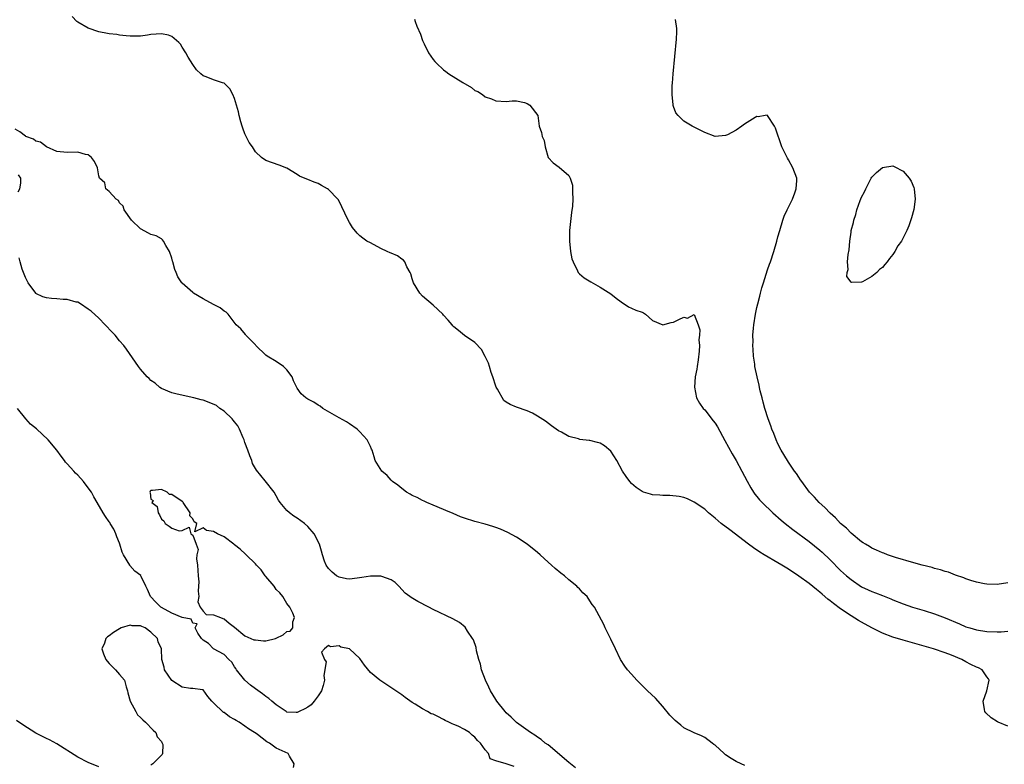
# Model space of a CAD drawing. Units: inches. Extents: x 2550000 to 2553000, y 1560000 to 1562308.
# Drawn here: x 2551648 to 2551836, y 1561395 to 1561537 of the extents above; entities that cross this region are included whole.
import ezdxf

# ---------------------------------------------------------------- set-up
doc = ezdxf.new("R2010")
doc.units = ezdxf.units.IN
doc.header["$MEASUREMENT"] = 0
doc.layers.add('LD25501560_2ft', color=221, linetype='Continuous')

msp = doc.modelspace()

# ---------------------------------------------------------------- linework, layer by layer
at = {"layer": 'LD25501560_2ft'}
for points, elevation in [([(2551837, 1561402.25), (2551835.17, 1561403), (2551835.05, 1561403.05), (2551833.84, 1561403.84), (2551832.78, 1561404.78), (2551832.59, 1561405), (2551832.57, 1561405.43), (2551832.29, 1561407), (2551832.99, 1561409), (2551833.43, 1561411), (2551833.28, 1561411.28), (2551833, 1561411.64), (2551832.07, 1561413), (2551831.37, 1561413.37), (2551831, 1561413.52), (2551829.96, 1561414.04), (2551829, 1561414.54), (2551828.19, 1561415), (2551826.22, 1561415.78), (2551825, 1561416.25), (2551822.76, 1561417), (2551818.29, 1561418.29), (2551817, 1561418.64), (2551815, 1561419.24), (2551813, 1561420), (2551811, 1561421.02), (2551809, 1561422.13), (2551808.45, 1561422.45), (2551807, 1561423.34), (2551805, 1561424.67), (2551803.65, 1561425.65), (2551803, 1561426.19), (2551802.53, 1561426.53), (2551801.45, 1561427.45), (2551801, 1561427.85), (2551800.36, 1561428.36), (2551799, 1561429.5), (2551797, 1561430.94), (2551795, 1561432.24), (2551793.76, 1561433), (2551793, 1561433.47), (2551790.38, 1561435), (2551789.53, 1561435.53), (2551788.32, 1561436.32), (2551787.35, 1561437), (2551783.79, 1561439.79), (2551782.16, 1561441), (2551781, 1561441.99), (2551779.74, 1561443), (2551779, 1561443.69), (2551777, 1561445.05), (2551775.68, 1561445.68), (2551775, 1561445.93), (2551774.13, 1561446.13), (2551772.32, 1561446.32), (2551771, 1561446.32), (2551770.4, 1561446.4), (2551769, 1561446.49), (2551768.6, 1561446.6), (2551767.29, 1561447), (2551767, 1561447.11), (2551765.89, 1561447.89), (2551765, 1561448.62), (2551764.65, 1561449), (2551763.96, 1561449.96), (2551763.29, 1561451), (2551762.15, 1561453), (2551761, 1561454.81), (2551759.82, 1561455.82), (2551759, 1561456.36), (2551758.46, 1561456.46), (2551757, 1561456.85), (2551756.85, 1561456.85), (2551755.07, 1561457.07), (2551754.85, 1561457.15), (2551753, 1561457.65), (2551751.56, 1561458.44), (2551751, 1561458.72), (2551749.66, 1561459.66), (2551748.52, 1561460.52), (2551747, 1561461.53), (2551746.05, 1561462.05), (2551745, 1561462.5), (2551743, 1561463.23), (2551741.75, 1561463.75), (2551741, 1561464.18), (2551740.53, 1561464.53), (2551739.34, 1561466.66), (2551739.07, 1561467.08), (2551739, 1561467.27), (2551738.47, 1561469), (2551738.14, 1561469.86), (2551737.79, 1561471), (2551737.63, 1561471.63), (2551737, 1561472.94), (2551736.26, 1561474.26), (2551735, 1561475.59), (2551733, 1561476.96), (2551731.86, 1561477.86), (2551731, 1561478.61), (2551730.81, 1561478.81), (2551730.67, 1561479), (2551729.88, 1561479.88), (2551729, 1561480.83), (2551728.85, 1561481), (2551727, 1561482.74), (2551725, 1561484.43), (2551724.45, 1561485), (2551723.24, 1561487), (2551723.2, 1561487.2), (2551723, 1561487.76), (2551722.73, 1561488.73), (2551722.59, 1561489), (2551721.95, 1561490.05), (2551721.57, 1561491), (2551721.34, 1561491.34), (2551721, 1561491.53), (2551720.18, 1561492.18), (2551719, 1561492.66), (2551718.77, 1561492.77), (2551718.21, 1561493), (2551717, 1561493.6), (2551715, 1561494.63), (2551714.34, 1561495), (2551713.56, 1561495.56), (2551713, 1561496.02), (2551712.49, 1561496.49), (2551711.61, 1561497.61), (2551711, 1561498.57), (2551710.76, 1561499), (2551708.88, 1561502.88), (2551708.79, 1561503), (2551707, 1561504.86), (2551706.8, 1561505), (2551705.63, 1561505.63), (2551705, 1561506), (2551704.25, 1561506.25), (2551703, 1561506.79), (2551702.83, 1561506.83), (2551701.41, 1561507.41), (2551701, 1561507.72), (2551699, 1561508.96), (2551697.53, 1561509.53), (2551695, 1561510.41), (2551694.18, 1561511), (2551693, 1561512.05), (2551692.43, 1561513), (2551691.83, 1561513.83), (2551691.25, 1561515), (2551691.15, 1561515.15), (2551691, 1561515.49), (2551690.59, 1561516.59), (2551690.45, 1561517), (2551690.21, 1561517.79), (2551689.87, 1561519), (2551689.73, 1561519.73), (2551689.36, 1561521), (2551689, 1561522.29), (2551688.7, 1561523), (2551688.11, 1561524.11), (2551687.24, 1561525), (2551687, 1561525.2), (2551686.72, 1561525.28), (2551685, 1561525.85), (2551683.58, 1561526.42), (2551683, 1561526.61), (2551682.53, 1561527), (2551681.74, 1561527.74), (2551681, 1561528.77), (2551680.14, 1561530.14), (2551679.69, 1561531), (2551679, 1561532.1), (2551678.63, 1561532.63), (2551678.31, 1561533), (2551677, 1561534.13), (2551676.36, 1561534.36), (2551675, 1561534.63), (2551673, 1561534.48), (2551672.37, 1561534.37), (2551671, 1561534.21), (2551670.17, 1561534.17), (2551669, 1561534.17), (2551668.26, 1561534.26), (2551667, 1561534.37), (2551666.48, 1561534.48), (2551665, 1561534.63), (2551664.72, 1561534.72), (2551663, 1561534.98), (2551661, 1561535.71), (2551659, 1561536.87), (2551658.84, 1561537), (2551657.93, 1561537.93)], 6600), ([(2551723.42, 1561537.42), (2551723.57, 1561537), (2551723.92, 1561536.08), (2551724.59, 1561534.59), (2551725, 1561533.36), (2551725.29, 1561532.71), (2551726.13, 1561531), (2551727, 1561529.74), (2551727.36, 1561529.36), (2551727.68, 1561529), (2551729, 1561527.75), (2551729.45, 1561527.45), (2551730.03, 1561527), (2551732.67, 1561525.33), (2551734.34, 1561524.34), (2551735, 1561523.81), (2551735.57, 1561523.57), (2551736.48, 1561523), (2551737, 1561522.6), (2551738.17, 1561522.17), (2551739, 1561521.8), (2551741, 1561521.7), (2551742.17, 1561521.83), (2551743, 1561521.8), (2551744.5, 1561521.5), (2551745, 1561521.31), (2551745.53, 1561521), (2551747.03, 1561519), (2551747.31, 1561517), (2551747.73, 1561515.73), (2551747.86, 1561515), (2551748.24, 1561514.24), (2551748.45, 1561513), (2551749, 1561510.97), (2551749.96, 1561509.96), (2551751.11, 1561509.11), (2551753, 1561507.51), (2551753.23, 1561507), (2551753.68, 1561505.68), (2551753.72, 1561505), (2551753.67, 1561504.33), (2551753.77, 1561503), (2551753.7, 1561501.7), (2551753.52, 1561500.48), (2551753.29, 1561498.71), (2551753.12, 1561497), (2551753.11, 1561495), (2551753.32, 1561493), (2551753.58, 1561491.57), (2551753.82, 1561491), (2551754.67, 1561489.33), (2551754.79, 1561489), (2551754.87, 1561488.87), (2551755, 1561488.74), (2551755.94, 1561487.94), (2551757.17, 1561487.17), (2551759, 1561486.16), (2551761, 1561484.93), (2551762.07, 1561484.07), (2551763, 1561483.35), (2551764.4, 1561482.4), (2551765, 1561482.17), (2551765.78, 1561481.78), (2551767, 1561481.38), (2551767.25, 1561481.25), (2551767.63, 1561481), (2551769, 1561479.83), (2551770.97, 1561478.97), (2551772.56, 1561479.44), (2551773, 1561479.48), (2551774.01, 1561480.01), (2551775, 1561480.44), (2551775.72, 1561480.28), (2551777, 1561480.93), (2551777.77, 1561479), (2551778.04, 1561478.04), (2551777.97, 1561477), (2551777.88, 1561476.12), (2551777.99, 1561475), (2551777.94, 1561473.94), (2551777.73, 1561472.27), (2551777.53, 1561471), (2551777.48, 1561470.52), (2551777.18, 1561469), (2551777.04, 1561467.04), (2551777.44, 1561465), (2551777.98, 1561463.98), (2551778.72, 1561463), (2551779, 1561462.73), (2551780.64, 1561460.64), (2551781, 1561460.16), (2551781.45, 1561459.45), (2551782.84, 1561456.84), (2551784.28, 1561454.28), (2551785.04, 1561453), (2551786.1, 1561451), (2551787.09, 1561449.09), (2551787.8, 1561447.8), (2551788.32, 1561447), (2551788.6, 1561446.6), (2551789, 1561446.14), (2551789.5, 1561445.5), (2551789.96, 1561445), (2551792.04, 1561443), (2551793.62, 1561441.62), (2551794.37, 1561441), (2551795.84, 1561439.84), (2551799, 1561437.53), (2551801, 1561435.91), (2551801.48, 1561435.48), (2551803, 1561434.02), (2551805, 1561432), (2551806.11, 1561431), (2551807, 1561430.24), (2551809, 1561428.9), (2551810.31, 1561428.31), (2551811, 1561427.96), (2551811.71, 1561427.71), (2551813, 1561427.18), (2551814.59, 1561426.59), (2551815, 1561426.4), (2551817, 1561425.62), (2551818.79, 1561425), (2551821, 1561424.33), (2551823, 1561423.68), (2551825, 1561422.91), (2551827.77, 1561421.77), (2551829, 1561421.24), (2551829.73, 1561421), (2551831, 1561420.62), (2551833, 1561420.32), (2551835, 1561420.27), (2551835.71, 1561420.29), (2551837, 1561420.38)], 6598), ([(2551837, 1561429.61), (2551835, 1561429.34), (2551833, 1561429.36), (2551832.57, 1561429.43), (2551831, 1561429.77), (2551829.91, 1561430.09), (2551829, 1561430.41), (2551828.61, 1561430.61), (2551827, 1561431.11), (2551825.65, 1561431.65), (2551825, 1561431.79), (2551824.12, 1561432.12), (2551823, 1561432.39), (2551822.53, 1561432.54), (2551820.62, 1561433), (2551819, 1561433.45), (2551815.51, 1561434.49), (2551814.75, 1561434.75), (2551813.96, 1561435), (2551813.28, 1561435.28), (2551813, 1561435.37), (2551811.9, 1561435.9), (2551811, 1561436.28), (2551810.56, 1561436.56), (2551809.75, 1561437), (2551809.31, 1561437.31), (2551809, 1561437.49), (2551807, 1561439.11), (2551806.1, 1561440.1), (2551805, 1561441.01), (2551804.05, 1561442.05), (2551803, 1561442.93), (2551802.01, 1561444.01), (2551800.9, 1561445), (2551800.03, 1561446.03), (2551799.08, 1561447), (2551797.57, 1561449), (2551797.35, 1561449.35), (2551797, 1561449.81), (2551796.53, 1561450.53), (2551796.18, 1561451), (2551795, 1561452.72), (2551794.81, 1561453), (2551793.63, 1561455), (2551793, 1561456.23), (2551792.65, 1561457), (2551792.2, 1561458.2), (2551791.87, 1561459), (2551791.66, 1561459.66), (2551791.16, 1561461), (2551790.53, 1561463), (2551790.21, 1561464.21), (2551789.97, 1561465), (2551789.62, 1561466.38), (2551789.48, 1561467), (2551789.41, 1561467.41), (2551789.01, 1561469), (2551788.6, 1561471), (2551788.56, 1561471.44), (2551788.35, 1561473), (2551788.24, 1561474.24), (2551788.22, 1561475), (2551788.24, 1561475.76), (2551788.22, 1561477), (2551788.33, 1561478.33), (2551788.4, 1561479), (2551788.74, 1561481), (2551789, 1561482.26), (2551789.17, 1561483), (2551789.53, 1561484.47), (2551789.68, 1561485), (2551789.95, 1561486.05), (2551790.26, 1561487), (2551791, 1561489.48), (2551791.4, 1561490.6), (2551791.56, 1561491), (2551792.23, 1561493), (2551792.81, 1561495), (2551793, 1561495.78), (2551793.34, 1561497), (2551793.95, 1561499), (2551794.23, 1561499.77), (2551794.79, 1561501), (2551795.78, 1561503), (2551796.25, 1561504.25), (2551796.49, 1561505), (2551796.61, 1561506.61), (2551796.61, 1561507), (2551795.88, 1561509), (2551795, 1561510.56), (2551794.82, 1561510.82), (2551793.78, 1561513), (2551792.56, 1561516.56), (2551792.33, 1561517), (2551791.04, 1561519.04), (2551791, 1561519.05), (2551790.57, 1561519), (2551789.24, 1561518.76), (2551789, 1561518.83), (2551788.64, 1561518.64), (2551786.62, 1561517.38), (2551786.11, 1561517), (2551785, 1561516.21), (2551783.33, 1561515.33), (2551783, 1561515.19), (2551781, 1561515), (2551779, 1561515.77), (2551776.62, 1561517), (2551775, 1561517.91), (2551773.93, 1561519), (2551773.49, 1561519.49), (2551773, 1561520.7), (2551772.93, 1561520.93), (2551772.94, 1561521.06), (2551772.74, 1561523), (2551772.74, 1561524.74), (2551772.8, 1561525.2), (2551772.95, 1561527), (2551773.61, 1561533.61), (2551773.64, 1561535), (2551773.63, 1561535.63), (2551773.39, 1561537.39)], 6596), ([(2551786.69, 1561394.69), (2551785.98, 1561395), (2551785, 1561395.46), (2551784.05, 1561396.05), (2551783, 1561396.77), (2551782.72, 1561397), (2551781, 1561398.57), (2551780.74, 1561398.74), (2551780.44, 1561399), (2551779, 1561400.03), (2551778.36, 1561400.36), (2551777, 1561400.97), (2551775, 1561401.93), (2551774.4, 1561402.4), (2551773.75, 1561403), (2551773.33, 1561403.33), (2551773, 1561403.62), (2551772.34, 1561404.34), (2551771, 1561405.98), (2551769.58, 1561407.58), (2551768.04, 1561409), (2551767, 1561410.02), (2551766.49, 1561410.49), (2551765.99, 1561411), (2551765, 1561412.17), (2551764.23, 1561413), (2551763.72, 1561413.72), (2551762.88, 1561415), (2551761.92, 1561417), (2551761, 1561418.84), (2551759.97, 1561421), (2551759.66, 1561421.67), (2551757.87, 1561425), (2551757.47, 1561425.47), (2551756.67, 1561426.67), (2551756.47, 1561427), (2551755.69, 1561427.69), (2551755, 1561428.47), (2551754.74, 1561428.74), (2551754.52, 1561429), (2551753, 1561430.21), (2551752.13, 1561431), (2551751.46, 1561431.46), (2551750.36, 1561432.36), (2551749.68, 1561433), (2551749, 1561433.57), (2551747.49, 1561435), (2551747, 1561435.43), (2551745, 1561437.05), (2551743, 1561438.36), (2551741.28, 1561439.28), (2551739.9, 1561439.9), (2551739, 1561440.22), (2551738.42, 1561440.42), (2551737, 1561440.84), (2551735, 1561441.38), (2551733, 1561442.01), (2551732.28, 1561442.28), (2551730.87, 1561442.87), (2551729.46, 1561443.46), (2551729, 1561443.67), (2551727, 1561444.49), (2551725.82, 1561445), (2551725.27, 1561445.27), (2551725, 1561445.37), (2551723.96, 1561445.96), (2551723, 1561446.36), (2551722.62, 1561446.62), (2551721.94, 1561447), (2551721, 1561447.65), (2551720.28, 1561448.28), (2551719.23, 1561449), (2551719.13, 1561449.13), (2551719, 1561449.25), (2551718.19, 1561450.19), (2551717.2, 1561451), (2551715.94, 1561453), (2551715.71, 1561453.71), (2551715.34, 1561455), (2551715.21, 1561455.21), (2551715, 1561455.72), (2551714.36, 1561457), (2551713, 1561458.5), (2551712.5, 1561459), (2551711, 1561460.01), (2551710.44, 1561460.44), (2551709, 1561461.16), (2551705.93, 1561463), (2551705.39, 1561463.39), (2551705, 1561463.63), (2551704.18, 1561464.18), (2551703, 1561464.74), (2551702.63, 1561465), (2551701.76, 1561465.76), (2551701, 1561466.84), (2551700.26, 1561468.26), (2551700.04, 1561469), (2551699, 1561470.37), (2551698.39, 1561471), (2551697, 1561471.97), (2551695.22, 1561473), (2551695, 1561473.16), (2551693.1, 1561475), (2551693, 1561475.12), (2551691.16, 1561477), (2551691.1, 1561477.1), (2551690.2, 1561478.2), (2551689.33, 1561479), (2551687.79, 1561481), (2551687.38, 1561481.38), (2551687, 1561481.6), (2551686.25, 1561482.25), (2551685, 1561482.88), (2551683, 1561483.96), (2551681.18, 1561485), (2551681, 1561485.14), (2551679, 1561486.94), (2551678.94, 1561487), (2551678.17, 1561488.17), (2551677.82, 1561489), (2551677.55, 1561489.55), (2551677.2, 1561491), (2551677.15, 1561491.15), (2551677, 1561491.73), (2551676.55, 1561493), (2551675.84, 1561494.16), (2551675.38, 1561495), (2551675.24, 1561495.24), (2551675, 1561495.4), (2551673.99, 1561495.99), (2551673, 1561496.28), (2551672.52, 1561496.52), (2551671, 1561497.33), (2551669.28, 1561499), (2551667.86, 1561501), (2551667.69, 1561501.69), (2551667, 1561502.31), (2551666.77, 1561502.77), (2551666.37, 1561503), (2551665, 1561504.46), (2551664.4, 1561505), (2551664.15, 1561506.15), (2551663.15, 1561507), (2551663, 1561507.5), (2551662.78, 1561509), (2551662.23, 1561510.23), (2551661.6, 1561511), (2551661, 1561511.46), (2551660.47, 1561511.53), (2551659, 1561512), (2551657, 1561511.91), (2551655, 1561512.13), (2551653, 1561513.02), (2551651.88, 1561513.88), (2551651, 1561514.09), (2551650.51, 1561514.51), (2551649.06, 1561515), (2551649, 1561515.03), (2551647.89, 1561515.89), (2551647, 1561516.4)], 6602), ([(2551647.59, 1561504.41), (2551647.94, 1561505), (2551648.09, 1561506.09), (2551648.12, 1561507), (2551647.64, 1561507.64)], 6604), ([(2551754.28, 1561394.28), (2551753.33, 1561395), (2551753, 1561395.29), (2551749, 1561398.62), (2551748.45, 1561399), (2551747.68, 1561399.68), (2551747, 1561400.13), (2551746.5, 1561400.5), (2551745.68, 1561401), (2551743, 1561402.93), (2551742.92, 1561403), (2551741.96, 1561403.96), (2551741, 1561404.78), (2551740.79, 1561405), (2551739.22, 1561407), (2551739, 1561407.32), (2551738.02, 1561409), (2551737.7, 1561409.7), (2551737.01, 1561411), (2551736.25, 1561413), (2551736.08, 1561414.08), (2551735.77, 1561415), (2551735.34, 1561416.66), (2551735.24, 1561417.24), (2551734.71, 1561418.71), (2551734.54, 1561419), (2551733.59, 1561420.41), (2551733.14, 1561421.14), (2551732.03, 1561422.03), (2551730.78, 1561422.78), (2551727, 1561424.56), (2551726.17, 1561425), (2551724.06, 1561426.06), (2551722.81, 1561426.81), (2551722.58, 1561427), (2551721.68, 1561427.68), (2551720.48, 1561429), (2551719.72, 1561429.72), (2551719, 1561430.21), (2551717.17, 1561430.83), (2551717, 1561430.91), (2551715, 1561430.9), (2551713.34, 1561430.66), (2551712.5, 1561430.5), (2551711, 1561430.36), (2551710.42, 1561430.42), (2551709, 1561430.69), (2551708.49, 1561431), (2551707.69, 1561431.69), (2551707, 1561432.35), (2551706.54, 1561433), (2551706.25, 1561433.75), (2551705.83, 1561435), (2551705.67, 1561435.67), (2551705.27, 1561437), (2551704.22, 1561439), (2551703, 1561440.43), (2551702.37, 1561441), (2551701, 1561442.02), (2551700.37, 1561442.37), (2551699.53, 1561443), (2551699, 1561443.44), (2551697.75, 1561445), (2551697.43, 1561445.43), (2551697, 1561446.25), (2551696.58, 1561447), (2551694.84, 1561449.16), (2551693.18, 1561451.18), (2551693, 1561451.47), (2551692.46, 1561452.46), (2551692.31, 1561453), (2551691.91, 1561453.91), (2551691.56, 1561455), (2551691, 1561456.44), (2551690.82, 1561457), (2551690.65, 1561457.35), (2551689.93, 1561459), (2551689.63, 1561459.63), (2551689, 1561460.42), (2551688.76, 1561460.76), (2551688.54, 1561461), (2551687, 1561462.49), (2551686.22, 1561463), (2551685.52, 1561463.52), (2551684.13, 1561464.13), (2551683, 1561464.54), (2551682.62, 1561464.62), (2551681.2, 1561465), (2551680.9, 1561465.1), (2551677.78, 1561465.77), (2551677, 1561465.99), (2551675, 1561466.81), (2551674.7, 1561467), (2551673.8, 1561467.8), (2551673, 1561468.36), (2551672.69, 1561468.69), (2551672.31, 1561469), (2551671, 1561470.5), (2551670.59, 1561471), (2551668.32, 1561474.32), (2551667.82, 1561475), (2551667, 1561475.93), (2551666.13, 1561477), (2551665.58, 1561477.58), (2551664.25, 1561479), (2551663, 1561480.23), (2551661.56, 1561481.56), (2551661, 1561482), (2551659.49, 1561483), (2551659, 1561483.28), (2551658.69, 1561483.31), (2551657, 1561483.83), (2551656.21, 1561483.79), (2551655, 1561483.95), (2551653.96, 1561484.04), (2551653, 1561484.16), (2551652.33, 1561484.33), (2551651, 1561484.97), (2551650.96, 1561485), (2551649.49, 1561487), (2551649, 1561488.01), (2551648.38, 1561489.62), (2551647.96, 1561491), (2551647.78, 1561491.78)], 6604), ([(2551742.5, 1561394.5), (2551741.01, 1561395.01), (2551740.97, 1561395.03), (2551739, 1561395.6), (2551737.96, 1561395.96), (2551737.61, 1561397), (2551737, 1561397.7), (2551736.11, 1561399), (2551735.5, 1561399.5), (2551735, 1561400.14), (2551734.49, 1561400.49), (2551733.99, 1561401), (2551733, 1561401.61), (2551731.78, 1561402.22), (2551731, 1561402.56), (2551730.66, 1561402.66), (2551730.05, 1561403), (2551729.31, 1561403.31), (2551729, 1561403.5), (2551727.91, 1561404.09), (2551727, 1561404.49), (2551726.61, 1561404.61), (2551725.93, 1561405), (2551725, 1561405.54), (2551723.55, 1561406.45), (2551723, 1561406.77), (2551721.69, 1561407.69), (2551721, 1561408.2), (2551719.87, 1561409), (2551717, 1561410.86), (2551716.8, 1561411), (2551715, 1561412.47), (2551713.89, 1561413.89), (2551713, 1561415.14), (2551711, 1561416.98), (2551709.36, 1561417.36), (2551709, 1561417.57), (2551707.39, 1561417.39), (2551707, 1561417.67), (2551706.2, 1561417), (2551705.62, 1561416.38), (2551706.2, 1561415), (2551706.51, 1561414.51), (2551706.12, 1561411.88), (2551706.2, 1561411), (2551705.99, 1561410.01), (2551705.66, 1561409), (2551705, 1561408), (2551704.24, 1561407), (2551703.69, 1561406.31), (2551703, 1561405.86), (2551702.44, 1561405.56), (2551701.37, 1561405), (2551701, 1561404.83), (2551700.83, 1561404.83), (2551699, 1561404.93), (2551698.87, 1561405), (2551697, 1561406.31), (2551696.14, 1561407), (2551695.54, 1561407.54), (2551695, 1561407.9), (2551694.38, 1561408.38), (2551693, 1561409.33), (2551692.06, 1561410.06), (2551691, 1561410.99), (2551689.37, 1561413), (2551689.27, 1561413.27), (2551689, 1561413.6), (2551688.49, 1561414.49), (2551687.94, 1561415), (2551687, 1561415.93), (2551685, 1561417.01), (2551684.01, 1561418.01), (2551683, 1561418.67), (2551682.83, 1561418.83), (2551682.67, 1561419), (2551681.97, 1561420.03), (2551681.49, 1561421), (2551681.82, 1561421.82), (2551681, 1561421.93), (2551680.67, 1561422.67), (2551678.97, 1561423.03), (2551677, 1561423.85), (2551675, 1561424.93), (2551674.89, 1561425), (2551673.94, 1561425.94), (2551672.93, 1561427), (2551672.34, 1561428.34), (2551672.01, 1561429), (2551671.13, 1561430.87), (2551671.09, 1561431), (2551671.05, 1561431.05), (2551669.89, 1561431.89), (2551668.98, 1561432.98), (2551668.96, 1561433.04), (2551667.76, 1561435), (2551667.49, 1561435.49), (2551667.07, 1561437), (2551667, 1561437.19), (2551666.46, 1561438.46), (2551666.29, 1561439), (2551665.88, 1561439.88), (2551665.21, 1561441), (2551665.15, 1561441.15), (2551665, 1561441.33), (2551664.29, 1561442.29), (2551663.85, 1561443), (2551662.74, 1561445), (2551662.09, 1561446.09), (2551661.64, 1561447), (2551661, 1561447.83), (2551660.07, 1561449), (2551659, 1561450.2), (2551658.59, 1561450.59), (2551658.27, 1561451), (2551657, 1561452.38), (2551656.68, 1561452.68), (2551656.48, 1561453), (2551655.83, 1561453.83), (2551655, 1561455), (2551653.34, 1561457), (2551651.07, 1561459.07), (2551649.97, 1561459.97), (2551649.06, 1561461), (2551647.49, 1561463)], 6606), ([(2551700.29, 1561394.29), (2551700.41, 1561395), (2551699.54, 1561396.46), (2551699.28, 1561397), (2551697, 1561398.02), (2551695.67, 1561399), (2551695.21, 1561399.21), (2551693.38, 1561400.62), (2551692.93, 1561400.93), (2551692.85, 1561401), (2551691.69, 1561401.69), (2551691, 1561402.25), (2551689.89, 1561403), (2551689.31, 1561403.31), (2551689, 1561403.51), (2551688.01, 1561404.01), (2551687, 1561404.81), (2551686.86, 1561404.86), (2551685, 1561406.67), (2551684.63, 1561407), (2551683.9, 1561407.9), (2551683, 1561409.18), (2551682.84, 1561409.16), (2551681, 1561409.45), (2551680.6, 1561409.4), (2551679, 1561409.71), (2551677, 1561410.98), (2551675.6, 1561413), (2551675.51, 1561413.51), (2551675.07, 1561415), (2551675, 1561417), (2551674.38, 1561418.38), (2551674.25, 1561419), (2551673, 1561420.23), (2551671.91, 1561421), (2551671.26, 1561421.26), (2551671, 1561421.39), (2551669.44, 1561421.44), (2551669, 1561421.52), (2551667.3, 1561421), (2551667, 1561420.85), (2551665.85, 1561420.15), (2551665, 1561419.51), (2551664.68, 1561419.32), (2551664.35, 1561419), (2551664.11, 1561418.11), (2551663.62, 1561417), (2551663.93, 1561416.07), (2551664.38, 1561415), (2551664.63, 1561414.63), (2551665, 1561414.2), (2551666.2, 1561413), (2551667, 1561412.12), (2551667.97, 1561411), (2551668.25, 1561409.75), (2551668.5, 1561409), (2551668.58, 1561408.58), (2551669, 1561407), (2551670.12, 1561405), (2551670.41, 1561404.41), (2551671, 1561403.9), (2551671.44, 1561403.44), (2551671.99, 1561403), (2551673.43, 1561401.43), (2551673.95, 1561401), (2551674.21, 1561400.21), (2551675, 1561399.26), (2551675.09, 1561399.09), (2551675.18, 1561399), (2551675.26, 1561398.74), (2551675.2, 1561397), (2551675.17, 1561396.83), (2551673.35, 1561395), (2551673, 1561394.75)], 6608), ([(2551663, 1561394.45), (2551661, 1561395.29), (2551659, 1561396.31), (2551655, 1561398.85), (2551653.58, 1561399.58), (2551653, 1561399.85), (2551652.23, 1561400.23), (2551651, 1561400.89), (2551648.46, 1561402.46), (2551647.3, 1561403.3)], 6608)]:
    msp.add_lwpolyline(points, dxfattribs=dict(at, elevation=elevation))
for points, elevation in [([(2551807, 1561496.71), (2551807.05, 1561497), (2551807.47, 1561498.53), (2551807.53, 1561499), (2551807.92, 1561500.08), (2551808.14, 1561501), (2551808.75, 1561502.75), (2551809, 1561503.39), (2551809.58, 1561504.42), (2551809.8, 1561505), (2551810.86, 1561507), (2551811, 1561507.21), (2551811.89, 1561508.11), (2551813, 1561509.04), (2551815, 1561509.36), (2551815.25, 1561509.25), (2551817, 1561508.34), (2551818.14, 1561507), (2551818.48, 1561506.48), (2551819, 1561505.27), (2551819.09, 1561505), (2551819.25, 1561503), (2551819, 1561501.02), (2551818.59, 1561499.41), (2551818.06, 1561497.94), (2551817.7, 1561497), (2551817, 1561495.62), (2551816.63, 1561495), (2551815.93, 1561494.07), (2551815.39, 1561493), (2551815, 1561492.4), (2551814.33, 1561491.67), (2551813.91, 1561491), (2551813.48, 1561490.52), (2551813, 1561489.93), (2551812.44, 1561489.56), (2551811.94, 1561489), (2551811, 1561488.19), (2551809.2, 1561487.2), (2551809, 1561487.12), (2551807.08, 1561487.08), (2551807, 1561487.14), (2551806.2, 1561488.2), (2551806.25, 1561489), (2551806.45, 1561489.55), (2551806.35, 1561491), (2551806.42, 1561492.42), (2551806.65, 1561493.35), (2551806.79, 1561495)], 6594), ([(2551699.62, 1561420.38), (2551700.18, 1561421), (2551700.18, 1561422.18), (2551700.47, 1561423), (2551700.15, 1561423.85), (2551699.61, 1561425), (2551699, 1561425.68), (2551698.23, 1561427), (2551697.69, 1561427.69), (2551697, 1561428.39), (2551696.56, 1561429), (2551695, 1561430.83), (2551694.86, 1561431), (2551694.1, 1561432.1), (2551693.22, 1561433), (2551693, 1561433.27), (2551691.23, 1561435), (2551691.13, 1561435.13), (2551690.08, 1561436.08), (2551689, 1561436.92), (2551688.86, 1561437), (2551687, 1561438.42), (2551685.74, 1561439), (2551685, 1561439.46), (2551683.65, 1561439.65), (2551683, 1561440.14), (2551681.4, 1561439.4), (2551681.77, 1561441), (2551681.28, 1561441.28), (2551681, 1561441.87), (2551680.47, 1561442.47), (2551680.5, 1561443), (2551679.18, 1561445), (2551679.1, 1561445.1), (2551679, 1561445.17), (2551677, 1561446.54), (2551676.55, 1561446.55), (2551676.09, 1561447), (2551675, 1561447.46), (2551673.27, 1561447.27), (2551673, 1561447.32), (2551672.85, 1561447.15), (2551672.8, 1561447), (2551672.86, 1561446.86), (2551673, 1561445.66), (2551673.4, 1561445.4), (2551673.16, 1561445), (2551674.2, 1561444.2), (2551674.37, 1561443), (2551674.65, 1561442.65), (2551675, 1561441.8), (2551675.49, 1561441.49), (2551675.7, 1561441), (2551676.49, 1561440.49), (2551677, 1561440.06), (2551678.39, 1561439.61), (2551679, 1561439.66), (2551680.29, 1561440.29), (2551680.63, 1561439), (2551681, 1561438.74), (2551681.67, 1561437), (2551682.03, 1561436.03), (2551681.81, 1561435), (2551681.75, 1561434.25), (2551681.9, 1561433), (2551682.05, 1561431), (2551682.15, 1561429.85), (2551682.13, 1561429), (2551682.04, 1561428.04), (2551682.17, 1561427), (2551682, 1561426), (2551682.44, 1561425), (2551683, 1561424.22), (2551683.6, 1561423.6), (2551685, 1561423.52), (2551686.31, 1561423), (2551686.79, 1561422.79), (2551687, 1561422.73), (2551687.95, 1561421.95), (2551689, 1561421.15), (2551691, 1561419.47), (2551692.12, 1561419), (2551692.72, 1561418.72), (2551693, 1561418.73), (2551694.56, 1561418.56), (2551695, 1561418.56), (2551696.84, 1561419), (2551696.96, 1561419.04), (2551698.32, 1561419.68), (2551699, 1561420.35)], 6606)]:
    msp.add_lwpolyline(points, close=True, dxfattribs=dict(at, elevation=elevation))

doc.saveas('drawing.dxf')
